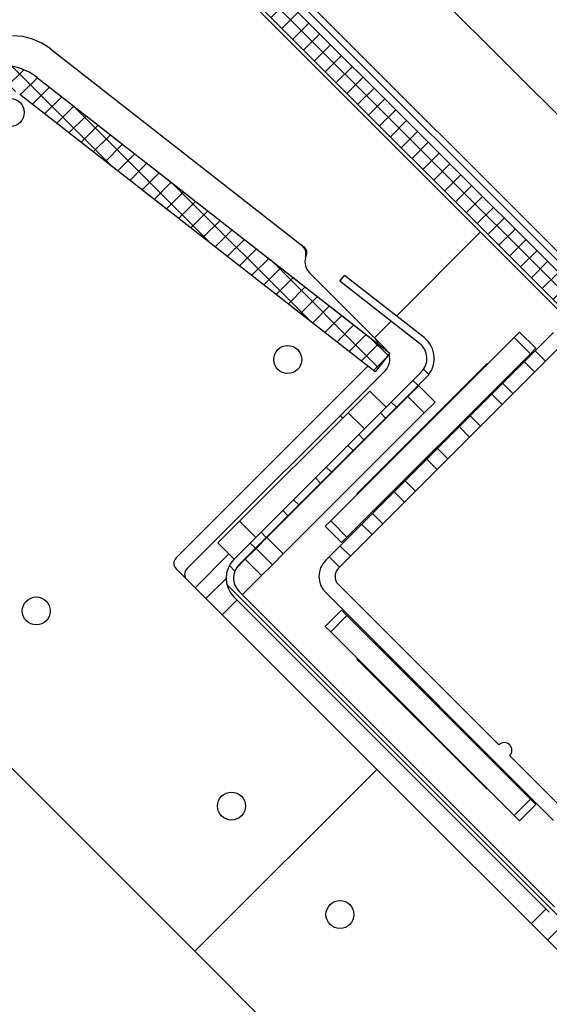
# Model space of a CAD drawing. Extents: x -964 to 666, y -627 to 521.
# Drawn here: x -281 to -276, y 130 to 138 of the extents above; entities that cross this region are included whole.
import ezdxf

# ---------------------------------------------------------------- set-up
doc = ezdxf.new("R2010")
doc.units = 0
doc.header["$LTSCALE"] = 2.5
doc.header["$MEASUREMENT"] = 0
doc.linetypes.add('HIDDEN', pattern=[0.375, 0.25, -0.125])
doc.layers.get('0').update_dxf_attribs({"linetype": 'CONTINUOUS'})
doc.layers.add('HOISWAY', color=6, linetype='CONTINUOUS')
pattern_1 = [(135, (-210.4839347845582, 107.579053985359), (-0.2651650429449554, -0.2651650429449553), []), (135, (-210.4839347845582, 107.7558306803587), (-0.2651650429449554, -0.2651650429449553), [])]
pattern_2 = [(135, (-210.4839347845582, 107.579053985359), (-0.0883883476483184, -0.0883883476483184), []), (225, (-210.4839347845582, 107.579053985359), (0.0883883476483184, -0.0883883476483184), [])]

msp = doc.modelspace()

# ---------------------------------------------------------------- hatches: boundary and pattern name
at = {"linetype": 'Continuous', "lineweight": 18}
h = msp.add_hatch(dxfattribs=at)
h.set_pattern_fill('ANSI37', angle=90, style=0)
h.set_pattern_definition(pattern_2)
edge = h.paths.add_edge_path(flags=0)
edge.add_line((-313.1702451129036, 135.3460663150242), (-313.0380161448215, 135.2138373469423))
edge.add_line((-313.0380161448215, 135.2138373469422), (-308.8685987624053, 139.3832547293583))
edge.add_arc((-308.6918220671091, 139.2064780340613), 0.2499999999999985, 90.00000000000568, 134.9999999999549, ccw=False)
edge.add_line((-308.6918220671091, 139.4564780340613), (-279.907550819647, 139.4564780340611))
edge.add_arc((-279.907550819647, 139.2064780340613), 0.2499999999999985, 45.00000000000142, 90.00000000001552, ccw=False)
edge.add_line((-279.7307741243503, 139.383254729358), (-275.5613567419346, 135.213837346942))
edge.add_line((-275.5613567419341, 135.2138373469422), (-275.4291277738521, 135.3460663150241))
edge.add_line((-275.4291277738525, 135.3460663150238), (-279.5800928834838, 139.4970314246546))
edge.add_arc((-279.9336462740766, 139.1434780340612), 0.5000000000000026, 405.0000000000348, 450.0000000000073)
edge.add_line((-279.9336462740766, 139.6434780340612), (-308.6657266126795, 139.6434780340613))
edge.add_arc((-308.6657266126795, 139.1434780340617), 0.4999999999999992, 449.999999999991, 494.9999999999894)
edge.add_line((-309.0192800032728, 139.497031424655), (-313.1702451129036, 135.3460663150242))
h = msp.add_hatch(dxfattribs=at)
h.set_pattern_fill('ANSI37', angle=90, style=0)
h.set_pattern_definition(pattern_2)
edge = h.paths.add_edge_path(flags=0)
edge.add_arc((-280.9047423625243, 137.5324256228771), 0.2499999999999738, 52.00000000000432, 90.000000000022, ccw=False)
edge.add_line((-280.750826993693, 137.7294283112785), (-277.8540480655538, 135.4662165715559))
edge.add_line((-277.8540480655538, 135.4662165715561), (-277.7336447569487, 135.6203257788938))
edge.add_line((-277.7336447569483, 135.6203257788936), (-280.6053284852387, 137.8639309996803))
edge.add_arc((-280.9131592229019, 137.4699256228766), 0.5000000000000069, 411.9999999999977, 450.0000000000106)
edge.add_line((-280.9131592229019, 137.9699256228766), (-307.6862136511554, 137.9699256228769))
edge.add_arc((-307.686213651155, 137.4699256228771), 0.500000000000004, 449.9999999999976, 487.9999999999988)
edge.add_line((-307.9940443888177, 137.8639309996804), (-310.8657281171081, 135.6203257788938))
edge.add_line((-310.8657281171086, 135.6203257788936), (-310.745324808503, 135.4662165715558))
edge.add_line((-310.745324808503, 135.4662165715561), (-307.8485458803639, 137.7294283112789))
edge.add_arc((-307.6946305115325, 137.5324256228771), 0.249999999999976, 89.99999999999591, 128.0000000000039, ccw=False)
edge.add_line((-307.6946305115325, 137.7824256228771), (-280.9047423625243, 137.7824256228769))
h = msp.add_hatch(dxfattribs=at)
h.set_pattern_fill('ANSI32', angle=90, style=0)
h.set_pattern_definition(pattern_1)
edge = h.paths.add_edge_path(flags=0)
edge.add_line((-278.9627524851276, 133.8961438607973), (-277.4361793620797, 135.4227169838452))
edge.add_arc((-277.5889497821554, 135.5754874039205), 0.2160499999999999, 315.0000000000061, 411.9999999999918)
edge.add_line((-277.455936120411, 135.7457371272374), (-278.1047774785188, 136.2526675542099))
edge.add_line((-278.1047774785188, 136.2526675542101), (-278.1415940347433, 136.2055445111445))
edge.add_line((-278.1415940347433, 136.2055445111444), (-277.4927526766355, 135.6986140841718))
edge.add_arc((-277.5889497821554, 135.5754874039205), 0.1562499999999999, 315.00000000000546, 411.9999999999956, ccw=False)
edge.add_line((-277.478464347595, 135.4650019693602), (-279.0050374706429, 133.9384288463123))
edge.add_arc((-278.8522670505672, 133.785658426237), 0.21605, 135, 224.9999999999974)
edge.add_line((-279.0050374706429, 133.6328880061617), (-276.4351992957768, 131.0630498312954))
edge.add_arc((-276.282428875701, 131.2158202513708), 0.21605, 224.9999999999987, 315.0000000000008)
edge.add_line((-276.1296584556258, 131.0630498312955), (-274.6030853325778, 132.5896229543434))
edge.add_arc((-274.4925998980175, 132.4791375197831), 0.15625, 38.00000000000023, 135.0000000000001, ccw=False)
edge.add_line((-274.3694732177664, 132.5753346253025), (-273.8625427907937, 131.9264932671949))
edge.add_line((-273.8625427907941, 131.9264932671947), (-273.8154197477284, 131.9633098234192))
edge.add_line((-273.8154197477284, 131.9633098234196), (-274.3223501747011, 132.6121511815272))
edge.add_arc((-274.4925998980175, 132.4791375197831), 0.21605, 398.0000000000068, 495.0000000000022)
edge.add_line((-274.6453703180928, 132.6319079398584), (-276.1719434411407, 131.1053348168105))
edge.add_arc((-276.282428875701, 131.2158202513708), 0.15625, 225.0000000000029, 314.9999999999963, ccw=False)
edge.add_line((-276.3929143102614, 131.1053348168105), (-278.9627524851276, 133.6751729916767))
edge.add_arc((-278.8522670505672, 133.785658426237), 0.15625, 134.9999999999992, 225.0000000000001, ccw=False)
h = msp.add_hatch(dxfattribs=at)
h.set_pattern_fill('ANSI32', angle=90, style=0)
h.set_pattern_definition(pattern_1)
edge = h.paths.add_edge_path(flags=0)
edge.add_line((-276.1358810006077, 131.8108859656043), (-274.2797256999929, 133.667041266219))
edge.add_arc((-274.4123082214655, 133.7996237876912), 0.1874999999999997, 314.9999999999893, 404.9999999998112)
edge.add_line((-274.2797256999925, 133.9322063091633), (-276.1358810006072, 135.7883616097783))
edge.add_arc((-276.2684635220803, 135.655779088306), 0.1874999999999997, 404.999999999911, 495.0000000000077)
edge.add_line((-276.4010460435516, 135.7883616097777), (-278.2572013441672, 133.9322063091639))
edge.add_arc((-278.1246188226946, 133.7996237876912), 0.1874999999999998, 135.0000000000023, 225.0000000000023)
edge.add_line((-278.2572013441672, 133.667041266219), (-276.401046043552, 131.8108859656038))
edge.add_arc((-276.2684635220803, 131.9434684870764), 0.1874999999999998, 225.0000000001873, 314.9999999999878)
edge = h.paths.add_edge_path(flags=0)
edge.add_line((-274.3831400667414, 133.7333325269549), (-276.2021722613431, 131.9143003323516))
edge.add_arc((-276.2684635220803, 131.980591593089), 0.0937500000000001, 225.0000000003784, 314.99999999996777, ccw=False)
edge.add_line((-276.3347547828162, 131.9143003323522), (-276.7581349680522, 132.3376805175881))
edge.add_arc((-276.8023291418758, 132.3818746914123), 0.0625000000000001, 314.9999999999939, 494.9999999999961)
edge.add_line((-276.8465233157003, 132.4260688652364), (-278.1537869774193, 133.7333325269551))
edge.add_arc((-278.0874957166825, 133.7996237876912), 0.0937500000000002, 134.9999999999961, 224.9999999999669, ccw=False)
edge.add_line((-278.1537869774188, 133.8659150484275), (-276.3347547828157, 135.684947243029))
edge.add_arc((-276.2684635220803, 135.6186559822938), 0.0937500000000003, 44.99999999981799, 135.0000000000069, ccw=False)
edge.add_line((-276.2021722613435, 135.6849472430297), (-274.3831400667409, 133.865915048427))
edge.add_arc((-274.4494313274777, 133.7996237876912), 0.0937499999999999, 314.9999999999816, 404.99999999961926, ccw=False)

# ---------------------------------------------------------------- linework, layer by layer
at = {"color": 7, "linetype": 'Continuous', "lineweight": 25}
for p, q in [((-276.0660306573582, 136.1445902424591), (-279.6792014733583, 139.7577610585588)), ((-279.7004441487579, 139.7064779679588), (-276.102293540258, 136.1083273595589)), ((-279.8161036465581, 139.4272513631588), (-276.2997365916581, 135.9108843081588)), ((-279.580093325058, 139.4970313614588), (-275.4291280219581, 135.3460660583589)), ((-275.5613562922581, 135.213837788159), (-279.7307737012579, 139.3832551971589)), ((-280.5006759076582, 138.100483091059), (-278.4562554912582, 136.5032075508586)), ((-280.6053278599579, 137.8639314148588), (-277.7336446623581, 135.6203258635589)), ((-277.8540477547581, 135.4662169075589), (-280.7508265798583, 137.7294290400589)), ((-276.9962368049582, 136.6073845214589), (-277.6815860448582, 135.9220352815589)), ((-278.4562554912582, 136.5032075508586), (-278.4333431203581, 136.4853063407588)), ((-278.4216322285583, 136.3970640730588), (-278.4155493514581, 136.4138168230591)), ((-277.8594540422582, 135.744167284259), (-278.3897839790579, 136.2744972211588)), ((-278.1415942139583, 136.2055443961588), (-278.1047781535581, 136.252666937359)), ((-277.4559362358582, 135.7457371091589), (-278.1047781535581, 136.252666937359)), ((-277.492752296258, 135.6986145679591), (-278.1415942139583, 136.2055443961588)), ((-277.7241892076581, 135.879432118759), (-277.8594540422582, 135.744167284259)), ((-278.2572019615582, 133.9322057159591), (-276.4010464565581, 135.7883612209587)), ((-278.216543319958, 134.2521714396587), (-276.7210121802582, 135.7477025793589)), ((-277.7710656502582, 135.6557788922589), (-277.8594540422582, 135.744167284259)), ((-276.7210121802582, 135.7477025793589), (-276.6768177250583, 135.7918970345588)), ((-276.7210121802582, 135.7477025793589), (-276.5884296441582, 135.6151200432589)), ((-276.6768177250583, 135.7918970345588), (-276.5442351889583, 135.6593144984588)), ((-278.1537863098583, 133.865915796059), (-276.3347548773581, 135.6849472285587)), ((-277.7563532474583, 135.638066430359), (-277.7710656502582, 135.6557788922589)), ((-276.5884296441582, 135.6151200432589), (-276.5442351889583, 135.6593144984588)), ((-278.0839607838579, 134.1195889035587), (-276.5884296441582, 135.6151200432589)), ((-277.7336446623581, 135.6203258635589), (-277.8540477547581, 135.4662169075589)), ((-279.476961003058, 133.9498835394591), (-277.9138804123581, 135.5129641301589)), ((-276.9419823823582, 135.5338035896591), (-278.0026426709583, 134.4731433010591)), ((-276.9384467761583, 135.5302679834588), (-276.9419823823582, 135.5338035896591)), ((-279.388572611158, 133.861495147559), (-277.7710661687579, 135.4790015898586)), ((-277.4784650953579, 135.4650011410588), (-279.005037223058, 133.9384290133587)), ((-277.4361801080581, 135.422716153759), (-278.9627522357582, 133.8961440260589)), ((-277.8629890261582, 134.333489656259), (-276.8023287375581, 135.394149944859)), ((-277.4985108790579, 135.3534558351591), (-277.5868997895582, 135.2650669246589)), ((-277.3659283429579, 135.2208732991587), (-277.4985108790579, 135.3534558351591)), ((-276.8023287375581, 135.394149944859), (-276.8058642400583, 135.3976854473588)), ((-277.5868997895582, 135.2650669246589), (-278.7359473293582, 134.1160193849589)), ((-277.8978137931581, 135.3108175154591), (-278.0745916140581, 135.134039694459)), ((-277.7652312570581, 135.1782349793591), (-277.8978137931581, 135.3108175154591)), ((-277.4543172534582, 135.1324843886589), (-277.5868997895582, 135.2650669246589)), ((-277.3659283429579, 135.2208732991587), (-277.4543172534582, 135.1324843886589)), ((-278.0745916140581, 135.134039694459), (-278.9584740817581, 134.2501572268591)), ((-277.4543172534582, 135.1324843886589), (-278.6033647932582, 133.9834368488589)), ((-278.1187844100582, 135.089846898559), (-278.1395026350583, 135.1105651235591)), ((-277.9420090780582, 135.001457158359), (-278.0745916140581, 135.134039694459)), ((-277.9404521128581, 134.9115146013589), (-277.9439168866584, 134.9149793751587)), ((-278.0026426709583, 134.4731433010591), (-277.9991070647579, 134.4696076948587)), ((-282.929482219758, 134.3489784156588), (-279.3242955530582, 130.743791748959)), ((-277.8665245286584, 134.3370251587587), (-277.8629890261582, 134.333489656259)), ((-278.9584740817581, 134.2501572268591), (-279.1352519026582, 134.073379405859)), ((-278.8258915456581, 134.1175746907591), (-278.9584740817581, 134.2501572268591)), ((-278.260736115858, 134.2079786437587), (-278.216543319958, 134.2521714396587)), ((-278.216543319958, 134.2521714396587), (-278.0839607838579, 134.1195889035587)), ((-278.260736115858, 134.2079786437587), (-278.128153579758, 134.0753961076587)), ((-279.0026693666582, 133.940796869759), (-279.1352519026582, 134.073379405859)), ((-278.7359473293582, 134.1160193849589), (-278.824336239858, 134.0276304744591)), ((-278.6033647932582, 133.9834368488589), (-278.7359473293582, 134.1160193849589)), ((-278.128153579758, 134.0753961076587), (-278.0839607838579, 134.1195889035587)), ((-278.824336239858, 134.0276304744591), (-278.9127251502582, 133.9392415639588)), ((-278.691753703758, 133.8950479383591), (-278.824336239858, 134.0276304744591)), ((-278.6033647932582, 133.9834368488589), (-278.691753703758, 133.8950479383591)), ((-278.9127251502582, 133.9392415639588), (-278.9867393305581, 133.865227383759)), ((-278.7801426142582, 133.8066590278588), (-278.9127251502582, 133.9392415639588)), ((-278.691753703758, 133.8950479383591), (-278.7801426142582, 133.8066590278588)), ((-277.8417768379582, 132.226310463959), (-279.476961314158, 133.8614949401588)), ((-279.0683084163584, 133.7836582979587), (-279.2337165441581, 133.6182501700589)), ((-278.7801426142582, 133.8066590278588), (-278.9371910639579, 133.6496105780586)), ((-276.8465230372581, 132.426069157659), (-278.153786724758, 133.7333328451589)), ((-278.9627529616582, 133.6751724757589), (-276.392914831858, 131.1053343459587)), ((-276.4010458342582, 131.8108861757589), (-278.257201131858, 133.6670414734588)), ((-278.9794756364581, 133.6073260056589), (-279.1011340080581, 133.4856676340589)), ((-279.005037534158, 133.6328879033588), (-276.4351994043582, 131.063049773559)), ((-278.260736841758, 133.3912696863588), (-278.1281551353582, 133.5238513927591)), ((-278.0839609394579, 133.4796571968589), (-278.1281551353582, 133.5238513927591)), ((-278.2165426458582, 133.347075490359), (-278.0839609394579, 133.4796571968589)), ((-276.5884301108581, 131.984126368259), (-278.0839609394579, 133.4796571968589)), ((-278.2165426458582, 133.347075490359), (-278.260736841758, 133.3912696863588)), ((-276.7210118172579, 131.8515446618587), (-278.2165426458582, 133.347075490359)), ((-277.8629895965582, 133.2657578960586), (-277.8665256175582, 133.2622218749591)), ((-276.8023294116583, 132.2050977111587), (-277.8629895965582, 133.2657578960586)), ((-277.999107323958, 133.1296401685588), (-278.002643345058, 133.1261041475589)), ((-278.002643345058, 133.1261041475589), (-276.9419831601581, 132.0654439626589)), ((-276.3347544625581, 131.914300582959), (-276.7581346971583, 132.3376808175587)), ((-277.8417768379582, 132.226310463959), (-279.3242955530582, 130.743791748959)), ((-276.2507866153583, 130.6353202413591), (-277.8417768379582, 132.226310463959)), ((-276.8058654326583, 132.2015616900587), (-276.8023294116583, 132.2050977111587)), ((-276.9419831601581, 132.0654439626589), (-276.9384471391581, 132.0689799836589)), ((-276.7210118172579, 131.8515446618587), (-276.5884301108581, 131.984126368259)), ((-276.5442359148583, 131.9399321722588), (-276.5884301108581, 131.984126368259)), ((-276.6768176212581, 131.8073504658589), (-276.5442359148583, 131.9399321722588)), ((-276.6768176212581, 131.8073504658589), (-276.7210118172579, 131.8515446618587)), ((-276.460761302058, 131.0886116712588), (-276.582419673658, 130.9669532995588)), ((-276.2844290097582, 130.999778891359), (-276.449837137558, 130.8343707635588)), ((-279.3242955530582, 130.743791748959), (-275.7191088919581, 127.1386050878589))]:
    msp.add_line(p, q, dxfattribs=at)
at = {"color": 7, "linetype": 'HIDDEN', "lineweight": 18}
for p, q in [((-277.7336446623581, 135.6203258635589), (-280.6053278599579, 137.8639314148588)), ((-280.7508265798583, 137.7294290400589), (-277.8540477547581, 135.4662169075589)), ((-277.8540477547581, 135.4662169075589), (-277.7336446623581, 135.6203258635589))]:
    msp.add_line(p, q, dxfattribs=at)
at = {"color": 8, "linetype": 'Continuous', "lineweight": 25}
msp.add_line((-279.3221049361582, 133.706638562059), (-279.0453079974582, 133.983435500659), dxfattribs=at)
at = {"color": 7, "linetype": 'Continuous', "lineweight": 25}
for centre, radius in [((-280.828229110858, 137.5814780346589), 0.1140000000000047), ((-278.5665605556583, 135.567390738159), 0.1139999999999972), ((-280.6159679895582, 133.5179833042591), 0.1139999999999997), ((-279.0249777318581, 131.9269930465587), 0.1140000000000072), ((-278.141094255358, 131.043109570059), 0.1139999999999946)]:
    msp.add_circle(centre, radius, dxfattribs=at)
for centre, radius, start, end in [((-280.8085061092579, 137.7064780346589), 0.5000000000000312, 51.9999999999894, 90), ((-280.9131592228582, 137.4699256228589), 0.5000000000000092, 51.9999999999894, 90), ((-278.5178215394581, 136.4244063914591), 0.1000000000000034, 344.1318501929007, 51.9999999999894), ((-278.4701596308582, 136.4381833596588), 0.059800000000024, 335.9550031298913, 51.9999999999894), ((-278.301395512658, 136.3628858669588), 0.124999999999998, 164.1318501929006, 224.9999999999919), ((-277.9478421220583, 135.6557790857589), 0.1250000000000136, 18.25146630409593, 44.99999999999194), ((-277.5889497821581, 135.5754874039587), 0.2160500000000136, 315.0000000000081, 51.9999999999894), ((-277.5889497821581, 135.5754874039587), 0.1562500000000038, 315.0000000000081, 51.9999999999894), ((-277.859453774458, 135.567390738159), 0.1250000000000136, 315.0000000000081, 19.83289632549653), ((-279.4327663625581, 133.9056898023589), 0.0625000000000256, 135.0000000000081, 224.9999999999919), ((-278.8522670505581, 133.7856584262588), 0.2160500000000011, 135.0000000000081, 224.9999999999919), ((-278.8522670505581, 133.7856584262588), 0.1562500000000013, 135.0000000000081, 224.9999999999919), ((-278.1246188226582, 133.7996237876589), 0.1875000000000266, 135.0000000000081, 224.9999999999919), ((-279.3443780149582, 133.8173014546589), 0.0625000000000055, 135.0000000000081, 224.9999999999919), ((-278.0874957166579, 133.7996237876589), 0.0937500000000837, 135.0000000000081, 224.9999999999919), ((-276.8023291418581, 132.3818746914587), 0.062500000000008, 315.0000000000081, 135.0000000000081)]:
    msp.add_arc(centre, radius, start, end, dxfattribs=at)
at = {"color": 7, "linetype": 'HIDDEN', "lineweight": 18}
msp.add_arc((-280.9131592228582, 137.4699256228589), 0.5000000000000213, 51.9999999999894, 90, dxfattribs=at)
at = {"layer": 'HOISWAY', "color": 6, "lineweight": 30}
msp.add_line((-279.3866813778582, 140.5809008663589), (-269.487186441258, 130.6814059297589), dxfattribs=at)

doc.saveas('drawing.dxf')
